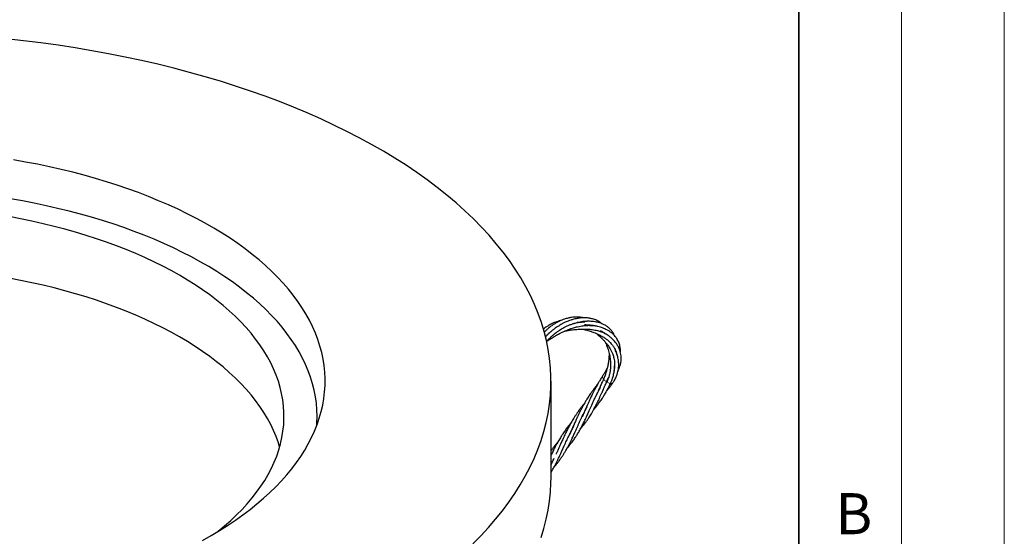
# Model space of a CAD drawing. Units: millimetres. Extents: x 0 to 420, y -119 to 297.
# Drawn here: x 372 to 420, y 222 to 248 of the extents above; entities that cross this region are included whole.
import ezdxf

# ---------------------------------------------------------------- set-up
doc = ezdxf.new("R2010")
doc.units = ezdxf.units.MM
doc.styles.add('SLDTEXTSTYLE0', font='TXT', dxfattribs={"width": 0.605})

msp = doc.modelspace()

# ---------------------------------------------------------------- linework, layer by layer
at = {"color": 7, "linetype": 'Continuous', "lineweight": 18}
for p, q in [((420, 0), (420, 297)), ((415, 292), (415, 5))]:
    msp.add_line(p, q, dxfattribs=at)
at = {"color": 7, "linetype": 'Continuous', "lineweight": 35}
msp.add_line((410, 5), (410, 287), dxfattribs=at)
at = {"color": 7, "linetype": 'Continuous', "lineweight": 25}
for p, q in [((400.6543256, 229.9582712), (400.7381591, 230.1688664)), ((397.9280928, 225.2556334), (397.9280928, 229.9700536)), ((400.6568584, 229.9621557), (400.6477156, 229.9438393))]:
    msp.add_line(p, q, dxfattribs=at)
at = {"color": 7, "linetype": 'Continuous', "lineweight": 25, "flags": 128}
for points in [[(394.1138908, 222.0379791), (394.5070394, 222.4341838), (394.879916, 222.8355532), (395.2322652, 223.2418122), (395.5638454, 223.6526825), (395.8744294, 224.0678823), (396.1638043, 224.4871272), (396.4317718, 224.9101299), (396.6781482, 225.3366003), (396.9027648, 225.7662463), (397.1054675, 226.1987734), (397.2861174, 226.6338851), (397.4445908, 227.0712832), (397.580779, 227.5106681), (397.6945887, 227.9517384), (397.7859418, 228.394192), (397.8547758, 228.8377257), (397.9010436, 229.2820354), (397.9247133, 229.7268166), (397.9257687, 230.1717645), (397.9042092, 230.6165742), (397.8600496, 231.0609407), (397.79332, 231.5045597), (397.7040662, 231.9471269), (397.5923494, 232.3883392), (397.4582462, 232.8278941), (397.3018484, 233.2654904), (397.1232632, 233.7008282), (396.9226131, 234.133609), (396.7000356, 234.5635364), (396.4556832, 234.9903157), (396.1897233, 235.4136543), (395.9023382, 235.8332621), (395.593725, 236.2488516), (395.264095, 236.6601379), (394.9136743, 237.0668391), (394.542703, 237.4686766), (394.1514353, 237.8653749), (393.7401393, 238.2566621), (393.3090971, 238.6422701), (392.8586039, 239.0219346), (392.3889685, 239.3953954), (391.9005128, 239.7623965), (391.3935716, 240.1226865), (390.8684923, 240.4760183), (390.3256347, 240.8221499), (389.7653709, 241.160844), (389.1880848, 241.4918685), (388.5941722, 241.8149965), (387.98404, 242.1300065), (387.3581064, 242.4366828), (386.7168005, 242.734815), (386.0605616, 243.024199), (385.3898396, 243.3046362), (384.7050941, 243.5759346), (384.0067945, 243.8379082), (383.2954193, 244.0903775), (382.571456, 244.3331694), (381.8354008, 244.5661176), (381.0877583, 244.7890623), (380.3290406, 245.0018508), (379.559768, 245.2043373), (378.7804675, 245.396383), (377.9916733, 245.5778562), (377.193926, 245.7486326), (376.3877723, 245.9085952), (375.5737647, 246.0576343), (374.7524611, 246.1956477), (373.9244244, 246.322541), (373.090222, 246.4382271), (372.2504257, 246.5426267), (371.405611, 246.6356683)], [(380.9587233, 222.2098998), (381.3786862, 222.4466539), (381.7854724, 222.6894342), (382.178756, 222.9380462), (382.5582221, 223.1922907), (382.9235668, 223.4519641), (383.2744973, 223.7168584), (383.6107326, 223.9867614), (383.9320034, 224.2614569), (384.2380523, 224.540725), (384.5286342, 224.8243418), (384.8035164, 225.1120803), (385.0624786, 225.40371), (385.3053135, 225.6989972), (385.5318265, 225.9977055), (385.7418362, 226.2995956), (385.9351744, 226.6044257), (386.1116863, 226.9119516), (386.2712304, 227.221927), (386.4136789, 227.5341036), (386.5389178, 227.8482314), (386.6468467, 228.1640587), (386.7373792, 228.4813326), (386.8104427, 228.799799), (386.8659789, 229.1192027), (386.9039431, 229.4392879), (386.9243049, 229.7597982), (386.9270481, 230.080477), (386.9121704, 230.4010673), (386.8796838, 230.7213124), (386.8296143, 231.0409557), (386.762002, 231.3597413), (386.6769011, 231.6774137), (386.5743796, 231.9937186), (386.4545198, 232.3084025), (386.3174176, 232.6212135), (386.1631829, 232.9319009), (385.9919392, 233.2402159), (385.8038236, 233.5459115), (385.5989869, 233.848743), (385.3775931, 234.1484677), (385.1398195, 234.4448455), (384.8858566, 234.7376391), (384.6159078, 235.0266139), (384.3301894, 235.3115385), (384.0289302, 235.5921846), (383.7123714, 235.8683275), (383.3807668, 236.1397459), (383.0343818, 236.4062225), (382.6734939, 236.6675438), (382.2983922, 236.9235006), (381.9093771, 237.1738877), (381.5067603, 237.4185047), (381.0908642, 237.6571555), (380.662022, 237.8896491), (380.2205771, 238.1157992), (379.7668831, 238.3354247), (379.3013035, 238.5483496), (378.8242111, 238.7544035), (378.3359882, 238.9534212), (377.8370257, 239.1452433), (377.3277233, 239.3297163), (376.808489, 239.5066923), (376.2797387, 239.6760296), (375.7418959, 239.8375926), (375.1953914, 239.9912517), (374.6406629, 240.1368841), (374.0781548, 240.2743729), (373.5083176, 240.4036082), (372.9316078, 240.5244863), (372.3484872, 240.6369105), (371.7594231, 240.7407907)], [(386.5213054, 227.8011885), (386.5304994, 227.9375196), (386.5393322, 228.2553658), (386.5305386, 228.5732122), (386.5041257, 228.8907997), (386.460115, 229.2078692), (386.3985426, 229.5241621), (386.3194585, 229.8394205), (386.2229274, 230.1533872), (386.1090278, 230.4658061), (385.9778528, 230.7764224), (385.8295093, 231.0849828), (385.6641184, 231.3912356), (385.4818148, 231.6949311), (385.2827473, 231.9958214), (385.0670782, 232.2936613), (384.8349835, 232.5882078), (384.5866525, 232.8792207), (384.3222877, 233.1664625), (384.0421046, 233.4496991), (383.7463319, 233.7286994), (383.4352108, 234.0032358), (383.1089951, 234.2730845), (382.7679507, 234.5380254), (382.4123558, 234.7978423), (382.0425006, 235.0523234), (381.6586866, 235.301261), (381.2612269, 235.5444522), (380.8504456, 235.7816986), (380.4266779, 236.0128067), (379.9902692, 236.2375881), (379.5415757, 236.4558593), (379.0809632, 236.6674423), (378.6088074, 236.8721646), (378.1254934, 237.0698592), (377.6314154, 237.2603649), (377.1269764, 237.4435263), (376.6125879, 237.619194), (376.0886692, 237.7872246), (375.5556479, 237.9474813), (375.0139586, 238.0998332), (374.4640431, 238.2441561), (373.9063499, 238.3803323), (373.341334, 238.5082507), (372.769456, 238.627807), (372.1911826, 238.7389036), (371.6069853, 238.8414501)], [(381.6617238, 222.6140983), (381.7177707, 222.6584442), (382.0324432, 222.9171512), (382.3320924, 223.1805473), (382.6164552, 223.4484011), (382.8852819, 223.7204772), (383.1383363, 223.9965368), (383.3753961, 224.2763374), (383.5962532, 224.5596331), (383.8007135, 224.8461752), (383.9885975, 225.135712), (384.1597401, 225.4279892), (384.3139911, 225.72275), (384.4512149, 226.0197357), (384.571291, 226.3186852), (384.674114, 226.6193361), (384.7595935, 226.9214243), (384.8276544, 227.2246844), (384.8782371, 227.5288501), (384.911297, 227.8336543), (384.9268051, 228.1388291), (384.9247478, 228.4441067), (384.9051269, 228.7492187), (384.8679596, 229.0538973), (384.8132786, 229.3578749), (384.7411319, 229.6608844), (384.6515829, 229.9626596), (384.5447102, 230.2629357), (384.4206077, 230.5614487), (384.2793844, 230.8579366), (384.1211643, 231.1521389), (383.9460864, 231.4437971), (383.7543046, 231.7326552), (383.5459871, 232.0184594), (383.3213171, 232.3009587), (383.0804918, 232.5799049), (382.8237227, 232.8550531), (382.5512355, 233.1261616), (382.2632693, 233.3929922), (381.9600772, 233.6553106), (381.6419255, 233.9128865), (381.3090935, 234.1654934), (380.9618737, 234.4129097), (380.6005709, 234.6549179), (380.2255026, 234.8913056), (379.8369982, 235.121865), (379.4353989, 235.3463937), (379.0210574, 235.5646945), (378.5943377, 235.7765756), (378.1556146, 235.9818509), (377.7052733, 236.1803402), (377.2437096, 236.3718691), (376.7713286, 236.5562693), (376.2885455, 236.7333789), (375.7957842, 236.9030424), (375.2934774, 237.0651107), (374.7820665, 237.2194414), (374.2620006, 237.3658991), (373.7337364, 237.5043551), (373.197738, 237.6346877), (372.6544762, 237.7567826), (372.1044281, 237.8705324), (371.5480768, 237.9758372)], [(384.7148916, 226.7556762), (384.6515829, 226.9625741), (384.5447102, 227.2628501), (384.4206077, 227.5613632), (384.2793844, 227.857851), (384.1211643, 228.1520533), (383.9460864, 228.4437116), (383.7543046, 228.7325697), (383.5459871, 229.0183739), (383.3213171, 229.3008731), (383.0804918, 229.5798194), (382.8237227, 229.8549676), (382.5512355, 230.126076), (382.2632693, 230.3929067), (381.9600772, 230.6552251), (381.6419255, 230.9128009), (381.3090935, 231.1654079), (380.9618737, 231.4128241), (380.6005709, 231.6548324), (380.2255026, 231.89122), (379.8369982, 232.1217795), (379.4353989, 232.3463082), (379.0210574, 232.5646089), (378.5943377, 232.7764901), (378.1556146, 232.9817654), (377.7052733, 233.1802547), (377.2437096, 233.3717835), (376.7713286, 233.5561837), (376.2885455, 233.7332934), (375.7957842, 233.9029568), (375.2934774, 234.0650251), (374.7820665, 234.2193559), (374.2620006, 234.3658136), (373.7337364, 234.5042695), (373.197738, 234.6346022), (372.6544762, 234.756697), (372.1044281, 234.8704468), (371.5480768, 234.9757517)], [(397.4445908, 222.3568631), (397.580779, 222.7962479), (397.6945887, 223.2373183), (397.7859418, 223.6797719), (397.8547758, 224.1233055), (397.9010436, 224.5676152), (397.9247133, 225.0123964), (397.9280928, 225.2556334)]]:
    msp.add_lwpolyline(points, dxfattribs=at)
at = {"color": 8, "linetype": 'Continuous', "lineweight": 18, "flags": 128}
for points in [[(400.488262, 230.0693288), (400.4874809, 230.0662072), (400.4932284, 230.0495071), (400.5116154, 230.0270275), (400.5396651, 230.0024078), (400.5728361, 229.9796341), (400.6057582, 229.9623933), (400.6331011, 229.9534768), (400.650438, 229.9543282), (400.6543326, 229.9582867)], [(400.6568789, 229.9621945), (400.6575987, 229.9497655), (400.6709252, 229.929353), (400.695326, 229.9052179), (400.7268718, 229.8812466), (400.760483, 229.8612991), (400.7907474, 229.8485875), (400.8127915, 229.8451586), (400.8226996, 229.8506404)], [(400.8321555, 229.87196), (400.8413102, 229.866491), (400.873343, 229.850711), (400.899029, 229.8434789), (400.9142763, 229.8459469), (400.9157739, 229.8475256)]]:
    msp.add_lwpolyline(points, dxfattribs=at)
at = {"color": 8, "linetype": 'Continuous', "lineweight": 18}
msp.add_arc((400.553449, 230.2211342), 0.1461304, 197.87563983, 246.71345328, dxfattribs=at)
at = {"color": 7, "linetype": 'Continuous', "lineweight": 25}
for points, knots in [([(399.512992, 233.0486659), (399.5094165, 233.0495273), (399.4743417, 233.0579768), (399.3978597, 233.0702833), (399.2902124, 233.0821959), (399.1775991, 233.0861471), (399.0588449, 233.0830268), (398.9177572, 233.0688399), (398.7530794, 233.0376088), (398.5960698, 232.9927104), (398.4586017, 232.941759), (398.3364243, 232.888022), (398.2083466, 232.8222821), (398.0813837, 232.7463334), (397.9745482, 232.6734083), (397.8852917, 232.6063211), (397.7985488, 232.5357963), (397.7030649, 232.4498943), (397.634044, 232.3832973), (397.5996769, 232.3459357), (397.5972381, 232.3432845)], [0, 0, 0, 0, 0.0056341265, 0.0552696085, 0.1184325261, 0.1696243565, 0.2236739802, 0.2945823873, 0.3777284762, 0.4654138169, 0.525894079, 0.5826514376, 0.650110075, 0.7229174045, 0.7830822166, 0.8240742918, 0.8724953666, 0.9323069049, 0.9951963621, 1, 1, 1, 1]), ([(400.4106883, 232.7621982), (400.3971464, 232.7737977), (400.343155, 232.8200451), (400.2548154, 232.8729377), (400.1487891, 232.9269721), (400.0540951, 232.9656751), (399.9603408, 232.9954733), (399.8753255, 233.016135), (399.7951606, 233.031256), (399.6956491, 233.0445353), (399.5748618, 233.0516404), (399.4482152, 233.048802), (399.3380587, 233.0391595), (399.2421779, 233.0257504), (399.1421511, 233.0072079), (399.0245321, 232.9793021), (398.8966647, 232.940555), (398.7719552, 232.8949807), (398.6505639, 232.8440298), (398.528915, 232.7857282), (398.4159034, 232.7244535), (398.3278361, 232.6721708), (398.2532785, 232.6250814), (398.1729776, 232.5714841), (398.0778426, 232.5033107), (397.9682198, 232.4181868), (397.858058, 232.3248024), (397.7499689, 232.2262605), (397.6846898, 232.159463), (397.6527819, 232.126813)], [0, 0, 0, 0, 0.0199185418, 0.079415017, 0.1137820344, 0.1524599544, 0.1928070826, 0.2223578416, 0.2468753472, 0.2797702447, 0.3282541456, 0.3716235012, 0.407272374, 0.4378281406, 0.4663524009, 0.5058064869, 0.5531273386, 0.5914143622, 0.6284473075, 0.673464645, 0.7133400113, 0.7436892593, 0.7648566311, 0.7918682101, 0.8295129666, 0.8688144715, 0.9152798753, 0.9585895975, 1, 1, 1, 1]), ([(398.4078424, 232.9181743), (398.4041193, 232.917429), (398.352246, 232.9070446), (398.256696, 232.8782723), (398.117105, 232.8295489), (397.9650118, 232.7628412), (397.8158646, 232.6823774), (397.6839988, 232.5956321), (397.6029525, 232.5375529), (397.564587, 232.505253), (397.5572615, 232.4990857)], [0, 0, 0, 0, 0.0121967409, 0.1699324597, 0.3169215134, 0.4808651591, 0.692092764, 0.8454890244, 0.9704977958, 1, 1, 1, 1]), ([(397.7112888, 231.8987934), (397.7238523, 231.9129806), (397.7649885, 231.9594336), (397.845912, 232.042075), (397.9481849, 232.1400199), (398.0471434, 232.2264529), (398.1338726, 232.2970278), (398.2276351, 232.368592), (398.3318867, 232.4416736), (398.444505, 232.5129996), (398.559455, 232.5790526), (398.6874473, 232.6443784), (398.8294433, 232.7063186), (398.9461452, 232.7483776), (399.0288198, 232.7737635), (399.0857973, 232.78968), (399.1600704, 232.8082014), (399.269998, 232.8300775), (399.4134068, 232.8494977), (399.5172602, 232.8492737), (399.5718823, 232.8491558)], [0, 0, 0, 0, 0.0264607556, 0.0866396864, 0.1583477779, 0.2185564868, 0.2629164928, 0.3077294854, 0.3757639447, 0.4323832073, 0.4856906514, 0.553702266, 0.626843734, 0.6982387297, 0.726883655, 0.7495432955, 0.7829073836, 0.8379673849, 0.9147783561, 1, 1, 1, 1]), ([(397.7137326, 231.8892691), (397.7278685, 231.8999612), (397.7895698, 231.946631), (397.9117402, 232.0303507), (398.0741694, 232.133613), (398.2230923, 232.2193802), (398.3518818, 232.2884872), (398.464404, 232.3448688), (398.5721329, 232.3949239), (398.6717126, 232.438146), (398.7769098, 232.4807299), (398.8953985, 232.5243537), (399.0115599, 232.5621303), (399.11955, 232.593156), (399.2341974, 232.6221039), (399.3609694, 232.6481654), (399.4861879, 232.6670397), (399.5899602, 232.6776423), (399.675792, 232.6828426), (399.7601748, 232.6846531), (399.8607902, 232.6830164), (399.934732, 232.6752686), (399.9779774, 232.6707372)], [0, 0, 0, 0, 0.0219025347, 0.0956017387, 0.1814082711, 0.2542354401, 0.3007078602, 0.354624558, 0.4025972419, 0.4403515867, 0.4821527486, 0.5360095922, 0.5892048151, 0.6270656988, 0.670278536, 0.7320414813, 0.7856303951, 0.8282683426, 0.8646116237, 0.8969373386, 0.9397229163, 1, 1, 1, 1]), ([(401.0245418, 232.1756365), (401.0052975, 232.2177418), (400.963339, 232.3095443), (400.8753219, 232.4296836), (400.7731442, 232.5380042), (400.6776088, 232.6155876), (400.5941323, 232.6711184), (400.5255345, 232.7102601), (400.4484049, 232.7481489), (400.3546941, 232.786542), (400.2509431, 232.819621), (400.1490998, 232.844069), (400.0449207, 232.8627339), (399.9328139, 232.8756631), (399.8186453, 232.8814338), (399.7205643, 232.8814791), (399.632785, 232.8780929), (399.5329458, 232.8705644), (399.4107104, 232.8557301), (399.2944891, 232.8364836), (399.2209709, 232.8198849), (399.1974675, 232.8145783)], [0, 0, 0, 0, 0.0718354702, 0.1566235163, 0.2335399182, 0.3057683308, 0.3482643681, 0.3884319876, 0.4263955021, 0.4772718368, 0.5378412719, 0.5846222678, 0.6266480136, 0.6865145656, 0.7398763043, 0.7794753839, 0.8152190595, 0.8538299746, 0.9080584647, 0.9706065996, 1, 1, 1, 1]), ([(401.3042644, 231.3748162), (401.3056158, 231.4004594), (401.3107407, 231.4977063), (401.2892681, 231.6629195), (401.2313537, 231.8602799), (401.1389512, 232.0353489), (401.0419825, 232.1612065), (400.9526028, 232.2521343), (400.8701452, 232.3233931), (400.766866, 232.3976358), (400.6601874, 232.4596738), (400.5666546, 232.5050903), (400.4954428, 232.5355345), (400.4216308, 232.5637013), (400.3280607, 232.5949359), (400.2241724, 232.6235095), (400.1247134, 232.6456311), (400.047192, 232.6600542), (399.984583, 232.6699761), (399.9169394, 232.6792684), (399.8260359, 232.689442), (399.7005609, 232.6994774), (399.603019, 232.7012245), (399.5521551, 232.7021355)], [0, 0, 0, 0, 0.0322273744, 0.1222161623, 0.2167162761, 0.3043388121, 0.3854525686, 0.4258588392, 0.4697612917, 0.5248360416, 0.5854726368, 0.6211383515, 0.649997038, 0.6771448737, 0.7131264353, 0.763016443, 0.7986777923, 0.8262469311, 0.849606979, 0.8672519562, 0.8992572213, 0.9474669985, 1, 1, 1, 1]), ([(397.6561706, 232.1136062), (397.6623689, 232.1212188), (397.7068778, 232.1758834), (397.783907, 232.2548914), (397.8579308, 232.3217479), (397.8866954, 232.3477275)], [0, 0, 0, 0, 0.0900169657, 0.646393094, 1, 1, 1, 1]), ([(398.5772311, 232.3966519), (398.5827335, 232.3979702), (398.6436357, 232.4125619), (398.7393053, 232.4303517), (398.8653462, 232.4517451), (398.98294, 232.4685246), (399.1108879, 232.4833804), (399.2338722, 232.4938866), (399.3511776, 232.5007098), (399.465925, 232.504228), (399.5791531, 232.5039469), (399.6813766, 232.5005298), (399.7755429, 232.4947116), (399.8806699, 232.4847621), (400.0021867, 232.4681205), (400.1240792, 232.444687), (400.23488, 232.4167007), (400.3368211, 232.3851819), (400.4300672, 232.3500045), (400.5132255, 232.3124858), (400.5757441, 232.2796799), (400.6159894, 232.2567628), (400.6343138, 232.2449359), (400.6380474, 232.2425261)], [0, 0, 0, 0, 0.00744518382, 0.08240590531, 0.127862386, 0.17569487338, 0.23888462092, 0.29796939843, 0.33936721767, 0.39534594712, 0.45221651121, 0.49279381803, 0.53524054817, 0.58307470733, 0.64137586467, 0.70968915135, 0.76367595649, 0.81332786276, 0.87386958144, 0.92115725976, 0.96224728562, 0.99230790424, 1, 1, 1, 1]), ([(399.4552585, 232.503223), (399.4781468, 232.498537), (399.5520523, 232.4834059), (399.6603456, 232.4554252), (399.7775767, 232.4214239), (399.873856, 232.3902882), (399.9710283, 232.356087), (400.0806287, 232.3137099), (400.189173, 232.2664555), (400.2842056, 232.2203194), (400.3683766, 232.1760578), (400.4514454, 232.1282863), (400.528408, 232.0791513), (400.5905177, 232.0358424), (400.6477051, 231.9930481), (400.7127289, 231.9401462), (400.7888654, 231.8706389), (400.8620614, 231.7931346), (400.9207732, 231.7200963), (400.9670825, 231.6541238), (401.0089091, 231.5861205), (401.0542594, 231.4974184), (401.0984673, 231.3867584), (401.1156152, 231.30628), (401.1244063, 231.2650212)], [0, 0, 0, 0, 0.0280876064, 0.09069354, 0.1349437109, 0.1757254125, 0.2134419093, 0.2611160671, 0.3211579871, 0.3625298436, 0.3965301785, 0.443655619, 0.4879086135, 0.5183453178, 0.5464810353, 0.5861084543, 0.6351677976, 0.6935334049, 0.7421129993, 0.7754558655, 0.8160755203, 0.8658590294, 0.931229921, 1, 1, 1, 1]), ([(400.1361657, 232.2882927), (400.1522828, 232.2758103), (400.2009416, 232.2381251), (400.2934807, 232.1586166), (400.4024744, 232.0563521), (400.5143464, 231.9384569), (400.6094844, 231.8269968), (400.6869023, 231.7248088), (400.7511202, 231.6310454), (400.8141603, 231.5290098), (400.8773553, 231.4095207), (400.9280232, 231.2913112), (400.965367, 231.1830743), (400.9939016, 231.0778248), (401.0152317, 230.9636301), (401.0259556, 230.8521983), (401.0272043, 230.7663472), (401.0246502, 230.6984862), (401.0188781, 230.6285654), (401.0065353, 230.5391173), (400.9897682, 230.4735186), (400.9811306, 230.4397253)], [0, 0, 0, 0, 0.02655833762, 0.08018181555, 0.15829749715, 0.22230748709, 0.29415720447, 0.35315183121, 0.39465132735, 0.4486660628, 0.51835539236, 0.58363435231, 0.63047104783, 0.68262497788, 0.74262672588, 0.80085627722, 0.84673884248, 0.8681913398, 0.90159580066, 0.9493068904, 1, 1, 1, 1]), ([(401.1859074, 230.4402122), (401.1924829, 230.4529541), (401.2243144, 230.5146367), (401.2656147, 230.6217549), (401.3036221, 230.7484156), (401.3254553, 230.8543779), (401.3373684, 230.9434387), (401.3434357, 231.0339707), (401.3428459, 231.1394932), (401.3308208, 231.2601878), (401.3009087, 231.4018294), (401.2483545, 231.5536652), (401.1654059, 231.7164035), (401.0567766, 231.8713101), (400.945822, 231.9932989), (400.8500926, 232.0818622), (400.7784749, 232.1413238), (400.7033021, 232.1984379), (400.6087775, 232.2636988), (400.4862709, 232.339469), (400.3862804, 232.3900041), (400.3351928, 232.4158237)], [0, 0, 0, 0, 0.0168301033, 0.0814736432, 0.1375792872, 0.1803153497, 0.2179590985, 0.2534127877, 0.2975716679, 0.3549684552, 0.4107309343, 0.4850848378, 0.5634456006, 0.6451629929, 0.7230003355, 0.7659430911, 0.8023441915, 0.833830155, 0.8761156982, 0.9367044035, 1, 1, 1, 1]), ([(400.5628546, 231.879139), (400.5788056, 231.8468384), (400.6127202, 231.7781614), (400.6600325, 231.6537418), (400.7063996, 231.5188179), (400.7442389, 231.3839714), (400.7745527, 231.2549957), (400.801221, 231.1137267), (400.8179122, 230.9806083), (400.8254755, 230.8727649), (400.828603, 230.7910927), (400.8287153, 230.7007037), (400.8241878, 230.6068888), (400.8168266, 230.5296728), (400.8095775, 230.4733715), (400.8023148, 230.4262168), (400.7927907, 230.3733173), (400.7780727, 230.3042673), (400.7539026, 230.2122086), (400.7155655, 230.0940317), (400.6778572, 230.0093013), (400.6569556, 229.9623355)], [0, 0, 0, 0, 0.0554016423, 0.1177941749, 0.2007964823, 0.2713556669, 0.3276800974, 0.3998440926, 0.4883357771, 0.5295317844, 0.5624974288, 0.6116355312, 0.6656644939, 0.7048303617, 0.7298052104, 0.7522056326, 0.777447412, 0.8112564353, 0.8592966415, 0.9220083424, 1, 1, 1, 1]), ([(400.7598357, 231.3144703), (400.7593264, 231.2913401), (400.7580929, 231.2353176), (400.7514147, 231.1381992), (400.7396693, 231.0175901), (400.7232829, 230.8973496), (400.7053182, 230.7909314), (400.6870844, 230.6977895), (400.6651203, 230.5993431), (400.6429831, 230.5128118), (400.6244126, 230.4468585), (400.6119455, 230.4047922), (400.5966494, 230.3554517), (400.5735711, 230.2856812), (400.5378773, 230.1864281), (400.50621, 230.1116906), (400.4882429, 230.0692866)], [0, 0, 0, 0, 0.0563001528, 0.1363614545, 0.2338565845, 0.3434478231, 0.4205624928, 0.4865036485, 0.5655375043, 0.6552004058, 0.6935877409, 0.7243149117, 0.7568202786, 0.8129845692, 0.8938926196, 1, 1, 1, 1]), ([(400.9157836, 229.8475391), (400.9457406, 229.8914528), (400.9987066, 229.969095), (401.0556058, 230.0747276), (401.0910554, 230.1502696), (401.1131389, 230.2029494), (401.1290155, 230.2439667), (401.1434504, 230.2844174), (401.1578387, 230.3286623), (401.1787105, 230.4005304), (401.2027225, 230.5061998), (401.2202387, 230.6365483), (401.2258391, 230.760526), (401.2226012, 230.8631049), (401.2140227, 230.9557818), (401.1999055, 231.0507794), (401.1783102, 231.1510634), (401.1513186, 231.2468154), (401.1176287, 231.344922), (401.0869484, 231.42321), (401.0620261, 231.4742192), (401.0562072, 231.486129)], [0, 0, 0, 0, 0.0878610475, 0.1553437804, 0.2026177819, 0.23048187, 0.2536972058, 0.2783942972, 0.3045714968, 0.334152423, 0.4080057912, 0.4930615486, 0.5655996755, 0.6279545484, 0.6748896666, 0.7302360602, 0.7975115725, 0.8546058052, 0.9029745427, 0.9773462042, 1, 1, 1, 1]), ([(400.6706288, 230.6262898), (400.6677342, 230.6202113), (400.6513623, 230.5858315), (400.6160792, 230.5178407), (400.5613991, 230.417091), (400.4937603, 230.3008052), (400.4418648, 230.2194104), (400.4142216, 230.1760537)], [0, 0, 0, 0, 0.03965750894, 0.2243000297, 0.44635238474, 0.7050878897, 1, 1, 1, 1]), ([(400.8226991, 229.8506393), (400.845679, 229.9004333), (400.8846389, 229.9848533), (400.9253803, 230.1011326), (400.9549385, 230.2005176), (400.9793388, 230.3009743), (400.9987566, 230.4050267), (401.0120346, 230.5030835), (401.0205496, 230.5994851), (401.0248061, 230.66703), (401.0248275, 230.7063619), (401.0248295, 230.7100453)], [0, 0, 0, 0, 0.1836438094, 0.3113471277, 0.41454387, 0.5323139812, 0.6595772876, 0.7720066075, 0.8669584349, 0.9875407733, 1, 1, 1, 1]), ([(400.4142246, 230.1760585), (400.3772482, 230.1185299), (400.3125841, 230.0179241), (400.2333319, 229.8844778), (400.1715537, 229.7762678), (400.1149727, 229.6737717), (400.0554309, 229.5615938), (399.9948428, 229.4428401), (399.9373673, 229.3266313), (399.8782806, 229.2028208), (399.8154771, 229.0681481), (399.7501262, 228.9240066), (399.6907008, 228.7908757), (399.6378683, 228.6723174), (399.5880703, 228.5598578), (399.5250912, 228.4190976), (399.4773688, 228.3161129), (399.4474581, 228.2515656)], [0, 0, 0, 0, 0.0932402932, 0.1630581365, 0.2118528343, 0.2634901648, 0.3232311709, 0.3858373996, 0.4464980446, 0.501672149, 0.5752793498, 0.6526303042, 0.7222609729, 0.7795815994, 0.8356187261, 0.8969715502, 1, 1, 1, 1]), ([(398.7207184, 226.7097747), (398.7239876, 226.7134915), (398.7693012, 226.7650093), (398.8590343, 226.8764184), (398.985645, 227.0414005), (399.1004305, 227.2058211), (399.204325, 227.3665206), (399.3040609, 227.5328428), (399.4031966, 227.7124934), (399.4944429, 227.8903953), (399.5857814, 228.0786211), (399.6740905, 228.2704006), (399.7554666, 228.4516388), (399.8213329, 228.6004697), (399.8814772, 228.7351333), (399.9462213, 228.8799173), (400.0065478, 229.0108955), (400.0578126, 229.1200552), (400.1047067, 229.2181405), (400.1648364, 229.3397211), (400.2440752, 229.4950347), (400.3065378, 229.608166), (400.3409512, 229.670495)], [0, 0, 0, 0, 0.0044958304, 0.0623164041, 0.1316621467, 0.195991238, 0.2480027816, 0.3086042121, 0.3742093536, 0.4356793691, 0.4898765466, 0.5617585583, 0.6236810988, 0.6635601783, 0.7028948685, 0.7509375229, 0.7995735487, 0.8257918705, 0.8533397123, 0.8916635781, 0.940312765, 1, 1, 1, 1]), ([(400.191692, 229.8110376), (400.1830711, 229.8007923), (400.136373, 229.7452949), (400.0646073, 229.6528051), (399.9691178, 229.5264869), (399.8718647, 229.3908053), (399.7812042, 229.2565812), (399.7067303, 229.1402148), (399.6554194, 229.0571339), (399.6103909, 228.9819782), (399.5643467, 228.9030626), (399.508012, 228.803548), (399.4370957, 228.6726281), (399.3676572, 228.5384041), (399.3119188, 228.4260422), (399.2786375, 228.3573787), (399.2542318, 228.3064284), (399.2315479, 228.2586058), (399.2046205, 228.2012562), (399.1577023, 228.1000587), (399.093546, 227.9585877), (399.0153376, 227.7834913), (398.9426644, 227.6201469), (398.8809855, 227.4835715), (398.8401749, 227.3935744), (398.8205358, 227.3519612), (398.8162751, 227.3429335)], [0, 0, 0, 0, 0.0140011692, 0.0758420943, 0.1220592804, 0.1791097052, 0.2498696003, 0.2908363344, 0.3231264221, 0.351663236, 0.3822247097, 0.4185403913, 0.4712494582, 0.5381876917, 0.5771316365, 0.6029590101, 0.6183763847, 0.6363475498, 0.6587057901, 0.6853111102, 0.7548214206, 0.824831046, 0.8914571904, 0.9488569708, 0.988904768, 1, 1, 1, 1]), ([(399.3596272, 227.6360614), (399.360989, 227.6376323), (399.3809165, 227.6606205), (399.4174155, 227.7045355), (399.4713248, 227.7704523), (399.5305104, 227.8453193), (399.603039, 227.9404261), (399.6846683, 228.0534043), (399.7621722, 228.1675583), (399.831152, 228.2749048), (399.8974516, 228.3830316), (399.9658052, 228.5011009), (400.0313676, 228.6204091), (400.087542, 228.72787), (400.1362139, 228.8243514), (400.1844974, 228.9226914), (400.238262, 229.035987), (400.2960204, 229.1610436), (400.3463524, 229.2721953), (400.3842018, 229.3572553), (400.4161065, 229.4289401), (400.4556516, 229.5178471), (400.5083246, 229.636566), (400.5753527, 229.7868433), (400.6263878, 229.8976263), (400.654328, 229.9582765)], [0, 0, 0, 0, 0.0023751796, 0.0347571444, 0.0655884583, 0.1000315058, 0.1441806103, 0.2036949648, 0.2620830532, 0.3055135628, 0.3513542177, 0.4085695591, 0.4625953755, 0.506700608, 0.5462095655, 0.5847310781, 0.629962725, 0.6865746673, 0.7376156892, 0.7642394594, 0.788453737, 0.8232082393, 0.8699683408, 0.928811667, 1, 1, 1, 1]), ([(400.0024453, 228.5688724), (400.0292491, 228.6007456), (400.0821577, 228.6636609), (400.1640929, 228.766459), (400.2588642, 228.8912628), (400.3495271, 229.0192754), (400.4258519, 229.1344573), (400.4797771, 229.2194716), (400.527785, 229.2981754), (400.5803536, 229.3875331), (400.6456307, 229.5034055), (400.7288766, 229.6597318), (400.7889221, 229.7819123), (400.8227182, 229.8506806)], [0, 0, 0, 0, 0.08149775433, 0.16086989149, 0.25969763227, 0.39208774907, 0.47197543003, 0.53323285356, 0.59129995528, 0.65427268829, 0.73758289778, 0.85230072018, 1, 1, 1, 1]), ([(400.4882762, 230.0693599), (400.4536923, 229.9941489), (400.3893439, 229.8542076), (400.3038653, 229.6608774), (400.2332704, 229.5023388), (400.1814184, 229.3857577), (400.1425195, 229.2999739), (400.1189149, 229.2482905), (400.1053954, 229.2191558), (400.1023693, 229.2126347)], [0, 0, 0, 0, 0.2595664423, 0.4829621773, 0.6707652191, 0.8149897778, 0.8946550593, 0.9764208287, 1, 1, 1, 1]), ([(400.6437047, 229.5015043), (400.6676596, 229.5300255), (400.7234253, 229.5964213), (400.8150536, 229.7111911), (400.8799499, 229.7990346), (400.9157778, 229.8475311)], [0, 0, 0, 0, 0.2522265474, 0.5871699711, 1, 1, 1, 1]), ([(398.076415, 225.7766198), (398.0918984, 225.7948111), (398.132385, 225.8423784), (398.2035859, 225.9299382), (398.2930933, 226.0446971), (398.3881368, 226.1746534), (398.4751648, 226.3018149), (398.5568085, 226.4284636), (398.63766, 226.5618639), (398.7200794, 226.7068687), (398.7949871, 226.847793), (398.8611404, 226.9778566), (398.9294387, 227.1184999), (399.0050178, 227.2792664), (399.0807304, 227.4469967), (399.1508007, 227.6032713), (399.2117369, 227.7407901), (399.2732063, 227.8774045), (399.334711, 228.0131505), (399.3988166, 228.1507573), (399.4614497, 228.281459), (399.5255434, 228.4111909), (399.5993567, 228.5549976), (399.6562516, 228.6587268), (399.6882085, 228.7169896)], [0, 0, 0, 0, 0.0219297942, 0.0573431201, 0.1043573608, 0.1569907088, 0.2069284111, 0.2475742671, 0.297081911, 0.3515837274, 0.4012191331, 0.4432924836, 0.4842008791, 0.5421940524, 0.6020761437, 0.6471701664, 0.6926225254, 0.7328577585, 0.776673351, 0.8208171108, 0.8629569054, 0.9004008213, 0.9440569197, 1, 1, 1, 1]), ([(399.5521809, 228.8810609), (399.5481443, 228.8762065), (399.5183168, 228.8403372), (399.4609009, 228.7682852), (399.3743442, 228.6564425), (399.2811198, 228.5298647), (399.1922047, 228.4024563), (399.1122894, 228.2820525), (399.020279, 228.136982), (398.9191223, 227.9672015), (398.8169188, 227.7821663), (398.7233541, 227.6030923), (398.6256543, 227.4055132), (398.526151, 227.1929077), (398.437171, 226.9967598), (398.373155, 226.8529496), (398.3277719, 226.7515662), (398.2913769, 226.6702575), (398.2489807, 226.5757186), (398.2074477, 226.4845193), (398.1789409, 226.4235266), (398.1690029, 226.4022634)], [0, 0, 0, 0, 0.00656709471, 0.0485247568, 0.09578293419, 0.15348796977, 0.2115218563, 0.25666085331, 0.30325005202, 0.38964713669, 0.46193125911, 0.52344943909, 0.60037025989, 0.69265741034, 0.77069276649, 0.82927677135, 0.86131248336, 0.89044008074, 0.92572458021, 0.97410613456, 1, 1, 1, 1]), ([(398.910393, 227.9492654), (398.8890539, 227.9232978), (398.8329734, 227.8550537), (398.738378, 227.7331857), (398.6229965, 227.5769806), (398.5127023, 227.4166909), (398.40097, 227.2435041), (398.2950101, 227.0678431), (398.1959301, 226.8912441), (398.107641, 226.724316), (398.0227445, 226.5557756), (397.9617783, 226.4296316), (397.9298235, 226.3604637), (397.9280928, 226.3567176)], [0, 0, 0, 0, 0.0536577251, 0.1410154127, 0.2458236958, 0.362997038, 0.4509733324, 0.5740526478, 0.6900244594, 0.7744020777, 0.8762759775, 0.9932992394, 1, 1, 1, 1]), ([(397.9280928, 225.5210086), (397.9526919, 225.5614959), (398.0101452, 225.6560575), (398.0882387, 225.795799), (398.162257, 225.9360021), (398.2304759, 226.0712439), (398.3015024, 226.2182666), (398.3722951, 226.37071), (398.4334184, 226.5053665), (398.4832461, 226.6168819), (398.5271716, 226.7149855), (398.5757031, 226.8236584), (398.6274626, 226.9393406), (398.6820043, 227.058744), (398.7295874, 227.1617194), (398.7707183, 227.2489165), (398.8122419, 227.3351967), (398.8656672, 227.4437966), (398.9422208, 227.5949505), (399.0047044, 227.7091136), (399.0401245, 227.7738294)], [0, 0, 0, 0, 0.0596662261, 0.1393554556, 0.1993410141, 0.2558002015, 0.3260993526, 0.3991515552, 0.4592758743, 0.5034199855, 0.5446909627, 0.5867094714, 0.6438648622, 0.6933657747, 0.7399981186, 0.7757453435, 0.8050865059, 0.850645636, 0.9153353707, 1, 1, 1, 1]), ([(398.2687853, 227.0188637), (398.2478541, 226.9936748), (398.1858179, 226.9190192), (398.0974203, 226.8042614), (398.0046684, 226.6794045), (397.9528438, 226.6045429), (397.9280928, 226.5687897)], [0, 0, 0, 0, 0.174319539, 0.5166513944, 0.7691575135, 1, 1, 1, 1]), ([(397.9278113, 225.8807389), (397.9350226, 225.8968635), (397.9704977, 225.9761859), (398.0212458, 226.089428), (398.0665612, 226.186329), (398.0820767, 226.2195069)], [0, 0, 0, 0, 0.1436785473, 0.706804807, 1, 1, 1, 1])]:
    msp.add_open_spline(points, degree=3, knots=knots, dxfattribs=at)

# ---------------------------------------------------------------- texts
at = {"color": 7, "linetype": 'Continuous', "lineweight": 18, "insert": (412.6717255, 224.5120826), "char_height": 2, "attachment_point": 2, "style": 'SLDTEXTSTYLE0'}
msp.add_mtext('B', dxfattribs=at)

doc.saveas('drawing.dxf')
